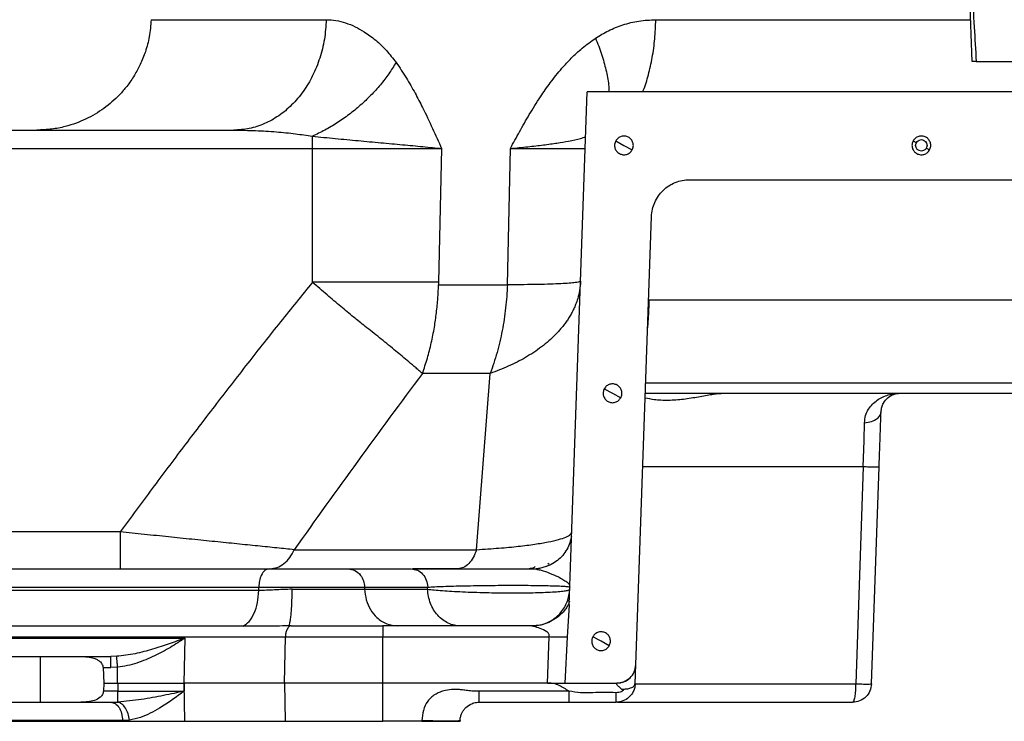
# Model space of a CAD drawing. Units: inches. Extents: x 5184 to 18378, y -422 to 5891.
# Drawn here: x 6102 to 6360, y 2702 to 2886 of the extents above; entities that cross this region are included whole.
import ezdxf

# ---------------------------------------------------------------- set-up
doc = ezdxf.new("R2010")
doc.units = ezdxf.units.IN
doc.header["$MEASUREMENT"] = 0

msp = doc.modelspace()

# ---------------------------------------------------------------- linework, layer by layer
at = {"color": 0, "linetype": 'Continuous', "lineweight": 25}
for p, q in [((6351.528, 2875.469), (6349.863, 2923.167)), ((6352.572, 2875.469), (6364.189, 2875.469)), ((6245.842, 2732.982), (6250.538, 2867.469)), ((6503.84, 2867.469), (6250.538, 2867.469)), ((6075.448, 2857.469), (6157.843, 2857.469)), ((6258.031, 2854.648), (6260.189, 2853.469)), ((6336.031, 2854.648), (6336.872, 2854.188)), ((6037.596, 2852.644), (6178.46, 2852.644)), ((6178.46, 2817.596), (6178.46, 2852.644)), ((6212.37, 2852.644), (6211.537, 2817.596)), ((6229.635, 2816.928), (6230.391, 2852.644)), ((6260.189, 2853.469), (6262.346, 2852.29)), ((6339.505, 2852.75), (6340.346, 2852.29)), ((6277.403, 2844.469), (6476.975, 2844.469)), ((6263.305, 2717.295), (6267.409, 2834.818)), ((6211.537, 2817.596), (6211.54, 2816.928)), ((6221.539, 2747.469), (6225.128, 2793.673)), ((6255.031, 2789.648), (6257.189, 2788.469)), ((6257.189, 2788.469), (6259.346, 2787.29)), ((6322.929, 2769.167), (6320.968, 2712.295)), ((6325.13, 2712.295), (6327.116, 2769.167)), ((6128.015, 2752.12), (6064.683, 2752.12)), ((6240.545, 2743.555), (6240.2, 2743.816)), ((6187.824, 2742.469), (6204.379, 2742.469)), ((6204.379, 2742.469), (6205.2, 2742.285)), ((6216.669, 2742.469), (6204.729, 2742.469)), ((6237.222, 2742.341), (6237.429, 2742.304)), ((6164.394, 2736.747), (6164.411, 2737.641)), ((6192.152, 2737.644), (6192.167, 2737.12)), ((6192.152, 2737.644), (6208.707, 2737.644)), ((6208.688, 2737.12), (6208.707, 2737.644)), ((6192.167, 2737.12), (6208.688, 2737.12)), ((6208.688, 2737.12), (6208.701, 2737.101)), ((6208.701, 2737.101), (6208.701, 2737.118)), ((6245.842, 2732.982), (6245.292, 2724.528)), ((6172.919, 2727.469), (6172.161, 2727.469)), ((6235.992, 2727.469), (6196.911, 2727.469)), ((6171.157, 2712.469), (6171.375, 2724.574)), ((6196.911, 2712.469), (6196.911, 2724.574)), ((6196.911, 2724.574), (6240.551, 2724.574)), ((6240.128, 2712.469), (6240.551, 2724.574)), ((6245.292, 2724.528), (6244.709, 2712.469)), ((6254.189, 2723.469), (6252.031, 2724.648)), ((6144.817, 2712.469), (6145.057, 2724.295)), ((6256.346, 2722.29), (6254.189, 2723.469)), ((6050.33, 2719.469), (6107.189, 2719.469)), ((6107.189, 2707.469), (6107.189, 2719.469)), ((6117.584, 2719.469), (6125.616, 2719.469)), ((6127.133, 2719.517), (6125.616, 2719.469)), ((6123.554, 2716.574), (6123.772, 2712.469)), ((6123.554, 2716.574), (6125.616, 2716.574)), ((6127.389, 2716.65), (6125.616, 2716.574)), ((6127.389, 2712.469), (6127.389, 2716.65)), ((6262.4, 2714.596), (6262.165, 2714.333)), ((6123.772, 2712.469), (6123.661, 2710.364)), ((6123.772, 2712.469), (6127.389, 2712.469)), ((6127.395, 2712.469), (6127.418, 2710.364)), ((6144.812, 2712.469), (6144.837, 2710.364)), ((6145.02, 2702.469), (6144.817, 2712.469)), ((6171.157, 2712.469), (6171.337, 2702.469)), ((6196.911, 2702.469), (6196.911, 2712.469)), ((6240.128, 2712.469), (6196.911, 2712.469)), ((6244.709, 2712.469), (6258.308, 2712.469)), ((6127.418, 2710.364), (6123.661, 2710.364)), ((6245.803, 2710.364), (6222.192, 2710.364)), ((6050.26, 2707.469), (6107.189, 2707.469)), ((6117.771, 2707.469), (6125.592, 2707.469)), ((6125.592, 2707.469), (6127.418, 2707.519)), ((6222.192, 2707.469), (6245.803, 2707.469)), ((6245.803, 2707.469), (6258.133, 2707.469)), ((6130.503, 2702.776), (6128.698, 2702.644)), ((6207.195, 2702.469), (6196.911, 2702.469)), ((6207.195, 2702.469), (6207.201, 2702.644)), ((6217.195, 2702.644), (6217.189, 2702.469))]:
    msp.add_line(p, q, dxfattribs=at)
msp.add_circle((6338.189, 2853.469), 1.5, dxfattribs=at)
for points, knots in [([(6350.985, 2904.469), (6351.154, 2901.14), (6351.323, 2897.807), (6351.677, 2891.145), (6352.021, 2884.806), (6352.395, 2878.474), (6352.572, 2875.469)], [0, 0, 0, 0, 0.3443113, 0.3447681, 0.6890795, 1, 1, 1, 1]), ([(6136.157, 2886.422), (6136.04, 2884.928), (6135.818, 2882.083), (6134.77, 2878.146), (6133.43, 2874.775), (6131.784, 2871.722), (6129.95, 2869.078), (6127.944, 2866.763), (6125.936, 2864.841), (6123.799, 2863.14), (6121.482, 2861.617), (6119.064, 2860.333), (6116.431, 2859.227), (6113.489, 2858.316), (6110.014, 2857.615), (6107.505, 2857.52), (6106.175, 2857.469)], [0, 0, 0, 0, 0.0974649, 0.1855189, 0.2641576, 0.3333767, 0.4109897, 0.4732818, 0.5326112, 0.5918346, 0.650952, 0.7129849, 0.7699114, 0.8367255, 0.9134231, 1, 1, 1, 1]), ([(6136.158, 2886.422), (6136.249, 2886.422), (6136.43, 2886.422), (6137.905, 2886.422), (6140.255, 2886.422), (6143.558, 2886.422), (6147.776, 2886.422), (6152.9, 2886.422), (6158.905, 2886.422), (6165.784, 2886.422), (6173.442, 2886.422), (6179.22, 2886.422), (6182.108, 2886.422)], [0, 0, 0, 0, 0.0997511, 0.1997791, 0.299807, 0.3998348, 0.4998624, 0.5998898, 0.6999173, 0.7999449, 0.8999725, 1, 1, 1, 1]), ([(6182.108, 2886.422), (6181.991, 2884.706), (6181.755, 2881.274), (6180.504, 2876.316), (6178.635, 2871.686), (6176.138, 2867.522), (6173.124, 2863.969), (6169.685, 2861.113), (6165.93, 2859.041), (6161.945, 2857.717), (6159.21, 2857.552), (6157.843, 2857.469)], [0, 0, 0, 0, 0.111998, 0.223996, 0.3359939, 0.4479914, 0.5599892, 0.6699915, 0.7799943, 0.8899972, 1, 1, 1, 1]), ([(6182.108, 2886.422), (6182.957, 2886.38), (6184.638, 2886.296), (6187.17, 2885.644), (6189.644, 2884.653), (6192.295, 2883.182), (6195.065, 2881.134), (6197.896, 2878.458), (6199.582, 2876.283), (6200.413, 2875.21)], [0, 0, 0, 0, 0.1343432, 0.2662251, 0.3952886, 0.5214711, 0.6853895, 0.844746, 1, 1, 1, 1]), ([(6252.731, 2881.583), (6253.852, 2882.266), (6256.15, 2883.666), (6259.97, 2885.165), (6264.125, 2886.218), (6267.045, 2886.353), (6268.533, 2886.422)], [0, 0, 0, 0, 0.2326637, 0.4772687, 0.7337455, 1, 1, 1, 1]), ([(6265.069, 2867.469), (6265.136, 2867.611), (6265.751, 2868.923), (6266.644, 2871.964), (6267.672, 2876.48), (6268.34, 2881.368), (6268.469, 2884.737), (6268.533, 2886.422)], [0, 0, 0, 0, 0.0294209, 0.2720648, 0.5147097, 0.7573549, 1, 1, 1, 1]), ([(6268.533, 2886.422), (6272.761, 2886.422), (6281.217, 2886.422), (6294.329, 2886.422), (6307.697, 2886.422), (6321.308, 2886.422), (6335.116, 2886.422), (6345.084, 2886.422), (6350.455, 2886.422), (6351.146, 2886.422)], [0, 0, 0, 0, 0.1626616, 0.3253233, 0.4879853, 0.6506472, 0.8133089, 0.9759703, 1, 1, 1, 1]), ([(6230.39, 2852.644), (6231.184, 2854.115), (6232.799, 2857.111), (6235.401, 2861.667), (6238.077, 2865.967), (6240.919, 2870.035), (6243.61, 2873.408), (6246.416, 2876.427), (6249.311, 2879.143), (6251.545, 2880.737), (6252.731, 2881.583)], [0, 0, 0, 0, 0.1332472, 0.2713672, 0.4188887, 0.5392406, 0.6718785, 0.7697353, 0.8778526, 1, 1, 1, 1]), ([(6252.731, 2881.583), (6253.289, 2880.166), (6254.405, 2877.332), (6255.517, 2873.239), (6256.168, 2869.9), (6256.237, 2868.107), (6256.262, 2867.469)], [0, 0, 0, 0, 0.2814893, 0.5629786, 0.8444676, 1, 1, 1, 1]), ([(6200.414, 2875.21), (6199.806, 2874.222), (6198.592, 2872.246), (6196.348, 2869.351), (6193.839, 2866.567), (6191.073, 2863.941), (6188.104, 2861.514), (6184.978, 2859.333), (6181.746, 2857.402), (6179.555, 2856.379), (6178.46, 2855.867)], [0, 0, 0, 0, 0.125, 0.25, 0.375, 0.5, 0.6249999, 0.7499999, 0.875, 1, 1, 1, 1]), ([(6200.414, 2875.21), (6201.335, 2873.864), (6203.079, 2871.313), (6205.357, 2867.289), (6207.636, 2862.894), (6209.939, 2858.034), (6211.573, 2854.41), (6212.369, 2852.644)], [0, 0, 0, 0, 0.2021587, 0.3829079, 0.5488909, 0.7800789, 1, 1, 1, 1]), ([(6352.572, 2875.469), (6352.411, 2875.469), (6351.93, 2875.469), (6351.598, 2875.469), (6351.529, 2875.469), (6351.529, 2875.469), (6351.528, 2875.469)], [0, 0, 0, 0, 0.2580518, 0.7693705, 0.9826075, 1, 1, 1, 1]), ([(6157.843, 2857.469), (6159.747, 2857.446), (6163.474, 2857.4), (6168.882, 2857.055), (6173.859, 2856.587), (6176.992, 2856.097), (6178.46, 2855.867)], [0, 0, 0, 0, 0.2767135, 0.5416655, 0.7852422, 1, 1, 1, 1]), ([(6178.46, 2855.867), (6180.471, 2855.669), (6184.53, 2855.269), (6190.549, 2854.71), (6196.468, 2854.17), (6202.157, 2853.65), (6207.551, 2853.143), (6210.762, 2852.81), (6212.369, 2852.644)], [0, 0, 0, 0, 0.1615555, 0.3260821, 0.4928117, 0.6610771, 0.8303381, 1, 1, 1, 1]), ([(6178.46, 2852.644), (6178.46, 2853.241), (6178.46, 2854.435), (6178.46, 2855.39), (6178.46, 2855.867)], [0, 0, 0, 0, 0.5000183, 1, 1, 1, 1]), ([(6230.39, 2852.644), (6231.945, 2852.8), (6235.052, 2853.113), (6239.126, 2853.589), (6242.709, 2854.075), (6246.026, 2854.632), (6248.578, 2855.176), (6249.707, 2855.583), (6250.128, 2855.735)], [0, 0, 0, 0, 0.1655164, 0.3307036, 0.4950347, 0.6580523, 0.8723, 1, 1, 1, 1]), ([(6258.031, 2854.648), (6257.909, 2854.348), (6257.666, 2853.747), (6257.773, 2852.757), (6258.223, 2851.887), (6258.979, 2851.255), (6259.92, 2850.96), (6260.895, 2851.051), (6261.786, 2851.496), (6262.16, 2852.026), (6262.346, 2852.29)], [0, 0, 0, 0, 0.1250096, 0.2500207, 0.3750163, 0.5, 0.6249837, 0.7499793, 0.8749904, 1, 1, 1, 1]), ([(6262.346, 2852.29), (6262.468, 2852.59), (6262.712, 2853.191), (6262.605, 2854.181), (6262.154, 2855.051), (6261.398, 2855.683), (6260.458, 2855.978), (6259.483, 2855.887), (6258.591, 2855.442), (6258.218, 2854.912), (6258.031, 2854.648)], [0, 0, 0, 0, 0.1250096, 0.2500207, 0.3750163, 0.5, 0.6249837, 0.7499793, 0.8749904, 1, 1, 1, 1]), ([(6336.031, 2854.648), (6335.909, 2854.348), (6335.666, 2853.747), (6335.773, 2852.757), (6336.223, 2851.887), (6336.979, 2851.255), (6337.92, 2850.96), (6338.895, 2851.051), (6339.786, 2851.496), (6340.16, 2852.026), (6340.346, 2852.29)], [0, 0, 0, 0, 0.1250096, 0.2500207, 0.3750163, 0.5, 0.6249837, 0.7499793, 0.8749904, 1, 1, 1, 1]), ([(6340.346, 2852.29), (6340.468, 2852.59), (6340.712, 2853.191), (6340.605, 2854.181), (6340.154, 2855.051), (6339.398, 2855.683), (6338.458, 2855.978), (6337.483, 2855.887), (6336.591, 2855.442), (6336.218, 2854.912), (6336.031, 2854.648)], [0, 0, 0, 0, 0.1250096, 0.2500207, 0.3750163, 0.5, 0.6249837, 0.7499793, 0.8749904, 1, 1, 1, 1]), ([(6178.46, 2852.644), (6180.014, 2852.644), (6183.122, 2852.644), (6187.744, 2852.644), (6192.284, 2852.644), (6196.702, 2852.644), (6200.962, 2852.644), (6205.02, 2852.644), (6208.867, 2852.644), (6211.202, 2852.644), (6212.369, 2852.644)], [0, 0, 0, 0, 0.1250114, 0.2500224, 0.3750176, 0.5, 0.6249824, 0.7499776, 0.8749886, 1, 1, 1, 1]), ([(6230.39, 2852.644), (6231.871, 2852.644), (6234.832, 2852.644), (6238.709, 2852.644), (6242.106, 2852.644), (6244.941, 2852.644), (6247.192, 2852.644), (6248.808, 2852.644), (6249.83, 2852.644), (6249.957, 2852.644), (6250.02, 2852.644)], [0, 0, 0, 0, 0.1250004, 0.2500004, 0.3750001, 0.5, 0.6249999, 0.7499996, 0.8749996, 1, 1, 1, 1]), ([(6267.409, 2834.818), (6267.467, 2835.456), (6267.582, 2836.733), (6268.215, 2838.561), (6269.16, 2840.24), (6270.414, 2841.706), (6271.923, 2842.909), (6273.633, 2843.794), (6275.483, 2844.363), (6276.763, 2844.434), (6277.403, 2844.469)], [0, 0, 0, 0, 0.1250086, 0.2500085, 0.3750027, 0.5, 0.6249973, 0.7499915, 0.8749914, 1, 1, 1, 1]), ([(6178.46, 2817.596), (6175.659, 2814.132), (6169.96, 2807.084), (6161.4, 2796.226), (6152.938, 2785.312), (6144.585, 2774.353), (6136.334, 2763.38), (6130.815, 2755.91), (6128.015, 2752.12)], [0, 0, 0, 0, 0.1616855, 0.3289308, 0.5017499, 0.6629224, 0.8290031, 1, 1, 1, 1]), ([(6192.316, 2806.011), (6191.303, 2806.822), (6189.205, 2808.501), (6185.858, 2811.269), (6182.243, 2814.319), (6179.745, 2816.483), (6178.46, 2817.596)], [0, 0, 0, 0, 0.224744, 0.4654959, 0.7251361, 1, 1, 1, 1]), ([(6211.537, 2817.596), (6210.398, 2817.596), (6208.12, 2817.596), (6204.368, 2817.596), (6200.409, 2817.596), (6196.254, 2817.596), (6191.944, 2817.596), (6187.516, 2817.596), (6183.008, 2817.596), (6179.976, 2817.596), (6178.46, 2817.596)], [0, 0, 0, 0, 0.1250114, 0.2500224, 0.3750176, 0.5, 0.6249824, 0.7499776, 0.8749886, 1, 1, 1, 1]), ([(6248.807, 2817.91), (6248.743, 2817.064), (6248.627, 2815.525), (6248.12, 2813.47), (6247.572, 2811.886), (6247.023, 2810.614), (6246.469, 2809.515), (6245.856, 2808.453), (6245.198, 2807.441), (6244.503, 2806.48), (6243.778, 2805.567), (6243.028, 2804.703), (6241.964, 2803.57), (6240.513, 2802.198), (6238.592, 2800.632), (6236.549, 2799.183), (6233.721, 2797.433), (6230.011, 2795.505), (6226.727, 2794.273), (6225.129, 2793.673)], [0, 0, 0, 0, 0.0855284, 0.1556951, 0.2104877, 0.2498965, 0.2893511, 0.3275604, 0.364524, 0.4002415, 0.4347125, 0.4679366, 0.4999136, 0.5679108, 0.6343466, 0.6992197, 0.7625289, 0.8843947, 1, 1, 1, 1]), ([(6248.808, 2817.905), (6248.776, 2817.855), (6248.712, 2817.754), (6248.23, 2817.615), (6247.358, 2817.467), (6245.908, 2817.319), (6243.724, 2817.18), (6240.997, 2817.07), (6237.737, 2816.99), (6233.981, 2816.938), (6231.087, 2816.931), (6229.635, 2816.928)], [0, 0, 0, 0, 0.0868025, 0.1731333, 0.2595305, 0.3825943, 0.5057942, 0.6275265, 0.7494077, 0.8743185, 1, 1, 1, 1]), ([(6207.324, 2793.673), (6207.777, 2794.996), (6208.663, 2797.588), (6209.694, 2801.655), (6210.476, 2805.637), (6211.029, 2809.581), (6211.391, 2813.308), (6211.493, 2815.772), (6211.54, 2816.928)], [0, 0, 0, 0, 0.1849015, 0.3620891, 0.5379994, 0.697067, 0.8579572, 1, 1, 1, 1]), ([(6211.541, 2816.928), (6214.464, 2816.928), (6220.31, 2816.928), (6226.526, 2816.928), (6229.635, 2816.928)], [0, 0, 0, 0, 0.4999999, 1, 1, 1, 1]), ([(6229.635, 2816.928), (6229.508, 2814.901), (6229.255, 2810.847), (6228.306, 2804.883), (6226.98, 2799.086), (6225.745, 2795.477), (6225.128, 2793.673)], [0, 0, 0, 0, 0.249295, 0.4985728, 0.7493844, 1, 1, 1, 1]), ([(6266.376, 2805.255), (6266.464, 2806.146), (6266.714, 2808.675), (6266.779, 2811.256), (6266.821, 2812.928)], [0, 0, 0, 0, 0.3523551, 1, 1, 1, 1]), ([(6487.733, 2812.928), (6487.709, 2812.928), (6482.619, 2812.928), (6471.847, 2812.928), (6455.481, 2812.928), (6438.568, 2812.928), (6421.313, 2812.928), (6403.792, 2812.928), (6386.114, 2812.928), (6368.384, 2812.928), (6350.705, 2812.928), (6333.184, 2812.928), (6315.92, 2812.928), (6299.031, 2812.928), (6282.559, 2812.928), (6272.067, 2812.928), (6266.821, 2812.928)], [0, 0, 0, 0, 0.0003622, 0.0772574, 0.1541524, 0.2310476, 0.3079428, 0.3848378, 0.4617328, 0.5386279, 0.6155232, 0.6924186, 0.7693139, 0.8462093, 0.9231046, 1, 1, 1, 1]), ([(6207.324, 2793.673), (6207.193, 2793.781), (6206.924, 2794.006), (6206.534, 2794.348), (6205.942, 2794.85), (6204.904, 2795.735), (6203.397, 2797.009), (6201.654, 2798.472), (6199.873, 2799.955), (6198.035, 2801.466), (6196.108, 2803.025), (6194.221, 2804.52), (6192.944, 2805.519), (6192.316, 2806.011)], [0, 0, 0, 0, 0.0325774, 0.0673812, 0.097237, 0.1757897, 0.3116258, 0.4323925, 0.5411472, 0.6676671, 0.7830892, 0.8932655, 1, 1, 1, 1]), ([(6207.324, 2793.673), (6201.639, 2786.026), (6190.275, 2770.741), (6179.221, 2755.224), (6173.697, 2747.469)], [0, 0, 0, 0, 0.5002681, 1, 1, 1, 1]), ([(6225.128, 2793.673), (6222.073, 2793.673), (6215.964, 2793.673), (6210.204, 2793.673), (6207.324, 2793.673)], [0, 0, 0, 0, 0.5000001, 1, 1, 1, 1]), ([(6255.031, 2789.648), (6254.909, 2789.348), (6254.666, 2788.747), (6254.773, 2787.757), (6255.223, 2786.887), (6255.979, 2786.255), (6256.92, 2785.96), (6257.895, 2786.051), (6258.786, 2786.496), (6259.16, 2787.026), (6259.346, 2787.29)], [0, 0, 0, 0, 0.1250096, 0.2500207, 0.3750163, 0.5, 0.6249837, 0.7499793, 0.8749904, 1, 1, 1, 1]), ([(6259.346, 2787.29), (6259.468, 2787.59), (6259.712, 2788.191), (6259.605, 2789.181), (6259.154, 2790.051), (6258.398, 2790.683), (6257.458, 2790.978), (6256.483, 2790.887), (6255.591, 2790.442), (6255.218, 2789.912), (6255.031, 2789.648)], [0, 0, 0, 0, 0.1250096, 0.2500207, 0.3750163, 0.5, 0.6249837, 0.7499793, 0.8749904, 1, 1, 1, 1]), ([(6488.495, 2791.113), (6488.029, 2791.113), (6482.769, 2791.113), (6472.189, 2791.113), (6456.805, 2791.113), (6440.969, 2791.113), (6424.834, 2791.113), (6408.459, 2791.113), (6391.931, 2791.113), (6375.33, 2791.113), (6358.738, 2791.113), (6342.237, 2791.113), (6325.909, 2791.113), (6309.831, 2791.113), (6294.1, 2791.113), (6279.375, 2791.113), (6270.173, 2791.113), (6265.883, 2791.113)], [0, 0, 0, 0, 0.0069533, 0.0785314, 0.1501095, 0.2216876, 0.2932656, 0.3648436, 0.4364216, 0.5079997, 0.5795777, 0.6511557, 0.7227337, 0.7943117, 0.8658898, 0.9374679, 1, 1, 1, 1]), ([(6265.749, 2787.3), (6266.508, 2787.137), (6268.231, 2786.768), (6271.769, 2786.604), (6275.786, 2786.911), (6279.757, 2787.564), (6282.755, 2788.125), (6284.802, 2788.421), (6285.615, 2788.453), (6286.019, 2788.469)], [0, 0, 0, 0, 0.1383761, 0.3145828, 0.4904134, 0.6634691, 0.8329801, 0.9168227, 1, 1, 1, 1]), ([(6265.79, 2788.469), (6269.505, 2788.469), (6278.225, 2788.469), (6292.551, 2788.469), (6308.572, 2788.469), (6324.952, 2788.469), (6341.584, 2788.469), (6358.393, 2788.469), (6375.295, 2788.469), (6392.207, 2788.469), (6409.044, 2788.469), (6425.723, 2788.469), (6442.166, 2788.469), (6458.275, 2788.469), (6473.835, 2788.469), (6483.732, 2788.469), (6488.587, 2788.469)], [0, 0, 0, 0, 0.054149, 0.1271131, 0.2000792, 0.2730427, 0.3460089, 0.4189722, 0.491938, 0.5649017, 0.6378675, 0.7108312, 0.7837969, 0.8567608, 0.9297272, 1, 1, 1, 1]), ([(6323.269, 2780.748), (6323.336, 2781.403), (6323.471, 2782.7), (6324.277, 2784.325), (6325.337, 2785.662), (6327.027, 2787.059), (6329.476, 2788.221), (6331.572, 2788.387), (6332.619, 2788.469)], [0, 0, 0, 0, 0.1290805, 0.2556843, 0.3809151, 0.5054307, 0.7530258, 1, 1, 1, 1]), ([(6327.622, 2783.644), (6327.668, 2784.056), (6327.762, 2784.891), (6328.356, 2786.229), (6329.424, 2787.454), (6330.974, 2788.313), (6332.07, 2788.417), (6332.619, 2788.469)], [0, 0, 0, 0, 0.1205232, 0.2439144, 0.4945137, 0.7471545, 1, 1, 1, 1]), ([(6329.611, 2787.429), (6329.715, 2787.527), (6330.18, 2787.96), (6331.065, 2788.351), (6331.838, 2788.438), (6332.12, 2788.469)], [0, 0, 0, 0, 0.1550453, 0.6915898, 1, 1, 1, 1]), ([(6323.269, 2780.748), (6323.916, 2780.834), (6325.211, 2781.005), (6326.606, 2781.773), (6327.446, 2782.686), (6327.563, 2783.324), (6327.622, 2783.644)], [0, 0, 0, 0, 0.279689, 0.5593774, 0.7796885, 1, 1, 1, 1]), ([(6327.116, 2769.167), (6327.162, 2770.47), (6327.253, 2773.075), (6327.385, 2776.855), (6327.51, 2780.451), (6327.585, 2782.579), (6327.622, 2783.644)], [0, 0, 0, 0, 0.2500157, 0.5000383, 0.7500422, 1, 1, 1, 1]), ([(6322.929, 2769.167), (6322.971, 2770.209), (6323.054, 2772.293), (6323.152, 2775.318), (6323.228, 2778.195), (6323.255, 2779.897), (6323.269, 2780.748)], [0, 0, 0, 0, 0.2499456, 0.4998862, 0.7498854, 1, 1, 1, 1]), ([(6322.929, 2769.167), (6315.914, 2769.167), (6301.882, 2769.167), (6282.571, 2769.167), (6270.474, 2769.167), (6265.116, 2769.167)], [0, 0, 0, 0, 0.3577869, 0.7155722, 1, 1, 1, 1]), ([(6327.116, 2769.167), (6327.04, 2769.15), (6326.888, 2769.117), (6325.802, 2769.109), (6324.435, 2769.126), (6323.431, 2769.153), (6322.929, 2769.167)], [0, 0, 0, 0, 0.2796947, 0.5593889, 0.7796943, 1, 1, 1, 1]), ([(6173.696, 2747.469), (6172.221, 2747.617), (6169.279, 2747.911), (6164.18, 2748.426), (6158.726, 2748.98), (6152.944, 2749.569), (6146.923, 2750.183), (6140.722, 2750.818), (6134.401, 2751.465), (6130.145, 2751.902), (6128.015, 2752.12)], [0, 0, 0, 0, 0.1267237, 0.2525719, 0.3777716, 0.502516, 0.626961, 0.7512516, 0.8755397, 1, 1, 1, 1]), ([(6128.015, 2752.12), (6128.015, 2751.482), (6128.015, 2750.205), (6128.015, 2748.377), (6128.015, 2746.698), (6128.015, 2745.232), (6128.015, 2744.029), (6128.015, 2743.145), (6128.015, 2742.576), (6128.015, 2742.505), (6128.015, 2742.469)], [0, 0, 0, 0, 0.1250002, 0.2500004, 0.3750003, 0.5, 0.6249997, 0.7499996, 0.8749998, 1, 1, 1, 1]), ([(6221.539, 2747.469), (6223.535, 2747.599), (6227.504, 2747.857), (6232.571, 2748.347), (6236.891, 2748.891), (6240.401, 2749.484), (6243.126, 2750.112), (6245.055, 2750.766), (6246.266, 2751.438), (6246.429, 2751.893), (6246.51, 2752.12)], [0, 0, 0, 0, 0.1288197, 0.2560904, 0.3820029, 0.5068243, 0.6307816, 0.754112, 0.877098, 1, 1, 1, 1]), ([(6246.453, 2750.954), (6246.449, 2750.964), (6246.438, 2750.991), (6246.324, 2750.5), (6246.253, 2750.193)], [0, 0, 0, 0, 0.3745053, 1, 1, 1, 1]), ([(6246.251, 2750.194), (6246.075, 2749.587), (6245.72, 2748.364), (6244.753, 2746.7), (6243.508, 2745.228), (6241.992, 2744.044), (6240.626, 2743.275), (6239.748, 2743.038), (6239.487, 2742.968)], [0, 0, 0, 0, 0.1822923, 0.3672214, 0.5521502, 0.737079, 0.9220081, 1, 1, 1, 1]), ([(6167.33, 2742.469), (6167.972, 2742.535), (6169.256, 2742.667), (6171.043, 2743.722), (6172.607, 2745.299), (6173.333, 2746.746), (6173.696, 2747.469)], [0, 0, 0, 0, 0.25, 0.5, 0.75, 1, 1, 1, 1]), ([(6173.696, 2747.469), (6177.782, 2747.469), (6185.952, 2747.469), (6198.279, 2747.469), (6210.134, 2747.469), (6217.737, 2747.469), (6221.539, 2747.469)], [0, 0, 0, 0, 0.2799921, 0.5599838, 0.7799918, 1, 1, 1, 1]), ([(6221.539, 2747.469), (6221.261, 2746.746), (6220.706, 2745.299), (6219.509, 2743.722), (6218.142, 2742.667), (6217.16, 2742.535), (6216.669, 2742.469)], [0, 0, 0, 0, 0.25, 0.5, 0.75, 1, 1, 1, 1]), ([(6236.873, 2743.02), (6236.693, 2742.863), (6236.337, 2742.552), (6235.641, 2742.496), (6235.296, 2742.469)], [0, 0, 0, 0, 0.5029039, 1, 1, 1, 1]), ([(6239.505, 2742.926), (6239.112, 2742.813), (6238.351, 2742.594), (6237.575, 2742.472), (6237.199, 2742.413)], [0, 0, 0, 0, 0.5152855, 1, 1, 1, 1]), ([(6054.957, 2742.469), (6058.676, 2742.469), (6066.115, 2742.469), (6078.346, 2742.469), (6091.319, 2742.469), (6105.081, 2742.469), (6119.568, 2742.469), (6134.763, 2742.469), (6150.57, 2742.469), (6161.616, 2742.469), (6167.14, 2742.469)], [0, 0, 0, 0, 0.1249999, 0.2500022, 0.375, 0.5, 0.6249967, 0.7499978, 0.8749986, 1, 1, 1, 1]), ([(6167.14, 2742.469), (6166.748, 2742.379), (6165.965, 2742.199), (6165.078, 2740.915), (6164.534, 2739.328), (6164.452, 2738.205), (6164.411, 2737.644)], [0, 0, 0, 0, 0.2796408, 0.5592711, 0.7796266, 1, 1, 1, 1]), ([(6167.14, 2742.469), (6168.003, 2742.469), (6169.728, 2742.469), (6172.626, 2742.469), (6175.605, 2742.469), (6178.569, 2742.469), (6181.394, 2742.469), (6183.952, 2742.469), (6186.185, 2742.469), (6187.278, 2742.469), (6187.824, 2742.469)], [0, 0, 0, 0, 0.1250002, 0.2500006, 0.3750004, 0.5, 0.6249996, 0.7499994, 0.8749998, 1, 1, 1, 1]), ([(6187.824, 2742.469), (6188.445, 2742.379), (6189.688, 2742.199), (6191.094, 2740.915), (6191.956, 2739.328), (6192.086, 2738.205), (6192.152, 2737.644)], [0, 0, 0, 0, 0.2796408, 0.5592711, 0.7796266, 1, 1, 1, 1]), ([(6205.2, 2742.285), (6205.472, 2742.241), (6206.294, 2742.11), (6207.45, 2741.131), (6208.463, 2739.56), (6208.625, 2738.282), (6208.707, 2737.644)], [0, 0, 0, 0, 0.1414141, 0.4276091, 0.7138041, 1, 1, 1, 1]), ([(6237.423, 2742.388), (6236.364, 2742.388), (6234.115, 2742.389), (6230.391, 2742.389), (6226.479, 2742.388), (6222.614, 2742.387), (6218.903, 2742.386), (6215.431, 2742.385), (6212.267, 2742.383), (6209.48, 2742.381), (6207.071, 2742.379), (6205.824, 2742.378), (6205.205, 2742.377)], [0, 0, 0, 0, 0.0956203, 0.2028579, 0.3084254, 0.4123199, 0.5145292, 0.6150383, 0.71384, 0.810934, 0.9063197, 1, 1, 1, 1]), ([(6216.669, 2742.469), (6218.273, 2742.469), (6221.476, 2742.469), (6224.087, 2742.469), (6225.39, 2742.469)], [0, 0, 0, 0, 0.5009108, 1, 1, 1, 1]), ([(6235.296, 2742.469), (6235.652, 2742.469), (6236.365, 2742.469), (6236.466, 2742.469), (6236.516, 2742.469)], [0, 0, 0, 0, 0.4997259, 1, 1, 1, 1]), ([(6237.429, 2742.304), (6237.775, 2742.252), (6238.833, 2742.092), (6240.776, 2741.295), (6242.731, 2740.469), (6244.232, 2739.683), (6245.247, 2738.994), (6245.9, 2738.315), (6245.97, 2737.867), (6246.004, 2737.644)], [0, 0, 0, 0, 0.0838615, 0.2570769, 0.4390901, 0.5782791, 0.7184801, 0.8591293, 1, 1, 1, 1]), ([(6050.771, 2737.644), (6055.002, 2737.644), (6063.465, 2737.644), (6077.516, 2737.644), (6092.501, 2737.644), (6107.331, 2737.644), (6121.707, 2737.644), (6135.428, 2737.644), (6149.623, 2737.644), (6159.482, 2737.644), (6164.411, 2737.644)], [0, 0, 0, 0, 0.139998, 0.2799956, 0.4199912, 0.5599858, 0.669988, 0.7799913, 0.8899958, 1, 1, 1, 1]), ([(6164.411, 2737.644), (6165.568, 2737.644), (6167.882, 2737.644), (6171.769, 2737.644), (6175.763, 2737.644), (6179.74, 2737.644), (6183.528, 2737.644), (6186.958, 2737.644), (6189.953, 2737.644), (6191.419, 2737.644), (6192.152, 2737.644)], [0, 0, 0, 0, 0.1250002, 0.2500006, 0.3750004, 0.5, 0.6249996, 0.7499994, 0.8749998, 1, 1, 1, 1]), ([(6208.707, 2737.644), (6209.298, 2737.678), (6210.48, 2737.747), (6212.787, 2737.842), (6215.415, 2737.928), (6218.338, 2738.001), (6221.467, 2738.061), (6224.723, 2738.105), (6228.016, 2738.132), (6231.256, 2738.141), (6234.355, 2738.132), (6237.228, 2738.105), (6239.796, 2738.061), (6241.99, 2738.001), (6243.758, 2737.928), (6245.041, 2737.842), (6245.856, 2737.747), (6245.955, 2737.678), (6246.004, 2737.644)], [0, 0, 0, 0, 0.0625944, 0.1251651, 0.1877072, 0.2502183, 0.3127002, 0.375154, 0.4375834, 0.5000009, 0.5624232, 0.6248531, 0.6872988, 0.7497749, 0.8122879, 0.8748341, 0.9374063, 1, 1, 1, 1]), ([(6164.394, 2736.747), (6158.538, 2736.747), (6146.825, 2736.747), (6130.105, 2736.747), (6114.072, 2736.747), (6098.823, 2736.747), (6084.413, 2736.747), (6070.801, 2736.747), (6062.498, 2736.747), (6058.347, 2736.747)], [0, 0, 0, 0, 0.1428581, 0.2857158, 0.4285722, 0.5714278, 0.7142842, 0.8571419, 1, 1, 1, 1]), ([(6160.235, 2727.383), (6160.795, 2727.739), (6161.915, 2728.45), (6163.239, 2730.688), (6164.166, 2733.517), (6164.318, 2735.671), (6164.394, 2736.747)], [0, 0, 0, 0, 0.2500027, 0.5, 0.7499973, 1, 1, 1, 1]), ([(6173.164, 2737.12), (6171.588, 2737.046), (6168.481, 2736.901), (6165.743, 2736.798), (6164.394, 2736.747)], [0, 0, 0, 0, 0.5072313, 1, 1, 1, 1]), ([(6172.161, 2727.469), (6172.225, 2727.505), (6172.353, 2727.576), (6172.539, 2728.144), (6172.711, 2729.029), (6172.862, 2730.232), (6172.988, 2731.698), (6173.083, 2733.377), (6173.147, 2735.205), (6173.158, 2736.482), (6173.164, 2737.12)], [0, 0, 0, 0, 0.1250002, 0.2500004, 0.3750003, 0.5, 0.6249997, 0.7499996, 0.8749998, 1, 1, 1, 1]), ([(6173.164, 2737.12), (6174.104, 2737.12), (6175.983, 2737.12), (6178.795, 2737.12), (6181.529, 2737.12), (6184.132, 2737.12), (6186.552, 2737.12), (6188.731, 2737.12), (6190.656, 2737.12), (6191.663, 2737.12), (6192.167, 2737.12)], [0, 0, 0, 0, 0.1249937, 0.2499911, 0.37499, 0.4999861, 0.6249793, 0.7499767, 0.8749867, 1, 1, 1, 1]), ([(6192.167, 2737.12), (6192.265, 2736.168), (6192.46, 2734.264), (6193.626, 2731.673), (6195.428, 2729.447), (6197.897, 2727.801), (6199.847, 2727.58), (6200.822, 2727.469)], [0, 0, 0, 0, 0.1867864, 0.3735549, 0.5603284, 0.7801553, 1, 1, 1, 1]), ([(6208.701, 2737.118), (6209.254, 2737.053), (6210.369, 2736.922), (6212.538, 2736.739), (6215.031, 2736.571), (6217.819, 2736.425), (6220.809, 2736.306), (6223.92, 2736.215), (6227.08, 2736.155), (6230.237, 2736.128), (6233.339, 2736.135), (6236.316, 2736.177), (6239.07, 2736.257), (6241.488, 2736.375), (6243.466, 2736.525), (6244.907, 2736.705), (6245.813, 2736.904), (6245.929, 2737.049), (6245.986, 2737.12)], [0, 0, 0, 0, 0.058778, 0.1184325, 0.1787719, 0.2394192, 0.3000003, 0.3603161, 0.4203936, 0.4808449, 0.5424759, 0.6056782, 0.6704225, 0.736369, 0.8029845, 0.8695807, 0.9354811, 1, 1, 1, 1]), ([(6217.35, 2727.469), (6216.796, 2727.505), (6215.69, 2727.575), (6214.092, 2728.143), (6212.612, 2729.026), (6211.307, 2730.225), (6210.222, 2731.688), (6209.404, 2733.364), (6208.854, 2735.189), (6208.752, 2736.464), (6208.701, 2737.101)], [0, 0, 0, 0, 0.1250002, 0.2500005, 0.3750004, 0.5000001, 0.6249998, 0.7499997, 0.8749999, 1, 1, 1, 1]), ([(6235.992, 2727.469), (6236.948, 2727.549), (6238.858, 2727.708), (6241.495, 2728.963), (6243.793, 2730.964), (6245.536, 2733.756), (6245.836, 2735.999), (6245.986, 2737.12)], [0, 0, 0, 0, 0.1867765, 0.3735528, 0.5603288, 0.7801641, 1, 1, 1, 1]), ([(6245.876, 2733.966), (6245.852, 2733.824), (6245.8, 2733.522), (6245.409, 2732.688), (6244.723, 2731.66), (6243.674, 2730.498), (6242.249, 2729.339), (6240.454, 2728.337), (6238.334, 2727.601), (6236.798, 2727.507), (6236.01, 2727.458)], [0, 0, 0, 0, 0.0840689, 0.1786592, 0.2857892, 0.4061031, 0.5391108, 0.6835082, 0.8376334, 1, 1, 1, 1]), ([(6160.235, 2727.383), (6154.264, 2727.383), (6142.322, 2727.383), (6125.275, 2727.383), (6108.929, 2727.383), (6093.383, 2727.383), (6078.69, 2727.383), (6064.812, 2727.383), (6056.347, 2727.383), (6052.115, 2727.383)], [0, 0, 0, 0, 0.1428588, 0.2857159, 0.4285714, 0.5714266, 0.7142831, 0.8571415, 1, 1, 1, 1]), ([(6172.161, 2727.469), (6170.13, 2727.452), (6166.036, 2727.417), (6162.179, 2727.395), (6160.235, 2727.383)], [0, 0, 0, 0, 0.4961549, 1, 1, 1, 1]), ([(6172.919, 2727.469), (6172.698, 2727.415), (6172.254, 2727.307), (6171.753, 2726.537), (6171.445, 2725.585), (6171.398, 2724.911), (6171.375, 2724.574)], [0, 0, 0, 0, 0.2796408, 0.5592711, 0.7796266, 1, 1, 1, 1]), ([(6172.919, 2727.469), (6174.762, 2727.469), (6178.447, 2727.469), (6184.43, 2727.469), (6190.609, 2727.469), (6194.81, 2727.469), (6196.911, 2727.469)], [0, 0, 0, 0, 0.2500062, 0.5, 0.7499938, 1, 1, 1, 1]), ([(6196.911, 2727.469), (6196.911, 2727.415), (6196.911, 2727.307), (6196.911, 2726.537), (6196.911, 2725.585), (6196.911, 2724.911), (6196.911, 2724.574)], [0, 0, 0, 0, 0.2796408, 0.5592711, 0.7796266, 1, 1, 1, 1]), ([(6240.551, 2724.574), (6240.566, 2724.699), (6240.588, 2724.887), (6240.569, 2725.138), (6240.486, 2725.392), (6240.269, 2725.682), (6239.531, 2726.286), (6238.228, 2726.834), (6236.881, 2727.23), (6236.151, 2727.41), (6235.995, 2727.463), (6235.993, 2727.467), (6235.992, 2727.469)], [0, 0, 0, 0, 0.0549422, 0.0826989, 0.1114032, 0.1742885, 0.2447529, 0.5488951, 0.8228418, 0.9235007, 0.9630915, 1, 1, 1, 1]), ([(6050.245, 2724.574), (6054.825, 2724.574), (6063.985, 2724.574), (6079.092, 2724.574), (6095.135, 2724.574), (6110.948, 2724.574), (6126.227, 2724.574), (6140.771, 2724.574), (6155.782, 2724.574), (6166.177, 2724.574), (6171.375, 2724.574)], [0, 0, 0, 0, 0.139998, 0.2799955, 0.4199911, 0.5599857, 0.6699879, 0.7799912, 0.8899957, 1, 1, 1, 1]), ([(6171.375, 2724.574), (6173.578, 2724.574), (6177.982, 2724.574), (6184.669, 2724.574), (6191.008, 2724.574), (6194.943, 2724.574), (6196.911, 2724.574)], [0, 0, 0, 0, 0.2799612, 0.5599072, 0.7799491, 1, 1, 1, 1]), ([(6245.292, 2724.528), (6245.082, 2724.518), (6244.664, 2724.499), (6243.515, 2724.501), (6242.113, 2724.524), (6241.072, 2724.557), (6240.551, 2724.574)], [0, 0, 0, 0, 0.2499979, 0.5, 0.7500021, 1, 1, 1, 1]), ([(6252.031, 2724.648), (6251.909, 2724.348), (6251.666, 2723.747), (6251.773, 2722.757), (6252.223, 2721.887), (6252.979, 2721.255), (6253.92, 2720.96), (6254.895, 2721.051), (6255.786, 2721.496), (6256.16, 2722.026), (6256.346, 2722.29)], [0, 0, 0, 0, 0.1250096, 0.2500207, 0.3750163, 0.5, 0.6249837, 0.7499793, 0.8749904, 1, 1, 1, 1]), ([(6256.346, 2722.29), (6256.468, 2722.59), (6256.712, 2723.191), (6256.605, 2724.181), (6256.154, 2725.051), (6255.398, 2725.683), (6254.458, 2725.978), (6253.483, 2725.887), (6252.591, 2725.442), (6252.218, 2724.912), (6252.031, 2724.648)], [0, 0, 0, 0, 0.1250096, 0.2500207, 0.3750163, 0.5, 0.6249837, 0.7499793, 0.8749904, 1, 1, 1, 1]), ([(6050.255, 2724.295), (6054.673, 2724.295), (6063.511, 2724.295), (6078.045, 2724.295), (6093.451, 2724.295), (6109.793, 2724.295), (6126.928, 2724.295), (6139.014, 2724.295), (6145.057, 2724.295)], [0, 0, 0, 0, 0.1666686, 0.3333368, 0.5000028, 0.6666674, 0.8333326, 1, 1, 1, 1]), ([(6145.057, 2724.295), (6143.697, 2723.78), (6140.98, 2722.752), (6136.6, 2721.337), (6132.023, 2720.088), (6128.758, 2719.706), (6127.133, 2719.517)], [0, 0, 0, 0, 0.251445, 0.5024433, 0.7524855, 1, 1, 1, 1]), ([(6145.057, 2724.295), (6143.805, 2723.473), (6141.301, 2721.828), (6137.068, 2719.533), (6133.225, 2717.941), (6129.951, 2717.001), (6128.246, 2716.767), (6127.389, 2716.65)], [0, 0, 0, 0, 0.2483506, 0.4970196, 0.7468757, 0.8728417, 1, 1, 1, 1]), ([(6107.189, 2719.469), (6108.963, 2719.469), (6112.51, 2719.469), (6115.893, 2719.469), (6117.584, 2719.469)], [0, 0, 0, 0, 0.5000189, 1, 1, 1, 1]), ([(6117.584, 2719.469), (6118.246, 2719.452), (6119.473, 2719.421), (6120.955, 2719.119), (6122.001, 2718.689), (6122.624, 2718.275), (6123.034, 2717.863), (6123.3, 2717.48), (6123.495, 2717.05), (6123.535, 2716.729), (6123.554, 2716.574)], [0, 0, 0, 0, 0.2707067, 0.5020271, 0.6363417, 0.7522133, 0.8173699, 0.8767414, 0.9407305, 1, 1, 1, 1]), ([(6125.616, 2716.574), (6125.616, 2716.956), (6125.616, 2717.722), (6125.616, 2718.675), (6125.616, 2719.34), (6125.616, 2719.426), (6125.616, 2719.469)], [0, 0, 0, 0, 0.2500075, 0.5, 0.7499925, 1, 1, 1, 1]), ([(6127.389, 2716.65), (6127.358, 2717.004), (6127.297, 2717.713), (6127.216, 2718.619), (6127.156, 2719.291), (6127.141, 2719.441), (6127.133, 2719.517)], [0, 0, 0, 0, 0.2499955, 0.5000001, 0.7500046, 1, 1, 1, 1]), ([(6258.308, 2712.469), (6258.948, 2712.541), (6260.23, 2712.684), (6261.858, 2713.792), (6263.023, 2715.381), (6263.211, 2716.657), (6263.305, 2717.295)], [0, 0, 0, 0, 0.2500075, 0.5, 0.7499925, 1, 1, 1, 1]), ([(6263.13, 2712.295), (6263.153, 2712.948), (6263.188, 2713.958), (6263.231, 2715.179), (6263.26, 2716.001), (6263.281, 2716.609), (6263.299, 2717.141), (6263.303, 2717.233), (6263.305, 2717.295)], [0, 0, 0, 0, 0.2294147, 0.3546488, 0.473151, 0.6031668, 0.7349894, 1, 1, 1, 1]), ([(6262.165, 2714.333), (6261.985, 2714.115), (6261.552, 2713.588), (6260.632, 2712.989), (6259.506, 2712.534), (6258.705, 2712.47), (6258.305, 2712.439)], [0, 0, 0, 0, 0.190968, 0.4609707, 0.7305539, 1, 1, 1, 1]), ([(6127.395, 2712.469), (6128.944, 2712.469), (6132.042, 2712.469), (6136.571, 2712.469), (6140.909, 2712.469), (6143.511, 2712.469), (6144.812, 2712.469)], [0, 0, 0, 0, 0.2500106, 0.5, 0.7499893, 1, 1, 1, 1]), ([(6171.157, 2712.469), (6168.163, 2712.469), (6162.196, 2712.469), (6153.412, 2712.469), (6147.688, 2712.469), (6144.817, 2712.469)], [0, 0, 0, 0, 0.3342204, 0.6659809, 1, 1, 1, 1]), ([(6196.911, 2712.469), (6194.668, 2712.469), (6190.174, 2712.469), (6183.557, 2712.469), (6177.122, 2712.469), (6173.151, 2712.469), (6171.157, 2712.469)], [0, 0, 0, 0, 0.2487054, 0.4982177, 0.7480172, 1, 1, 1, 1]), ([(6240.128, 2712.469), (6240.625, 2712.469), (6241.592, 2712.469), (6242.908, 2712.469), (6244.017, 2712.469), (6244.478, 2712.469), (6244.709, 2712.469)], [0, 0, 0, 0, 0.2565942, 0.5001955, 0.7490085, 1, 1, 1, 1]), ([(6245.803, 2710.364), (6244.944, 2710.897), (6243.668, 2711.689), (6241.792, 2712.421), (6240.81, 2712.453), (6240.322, 2712.469)], [0, 0, 0, 0, 0.5087457, 0.7562699, 1, 1, 1, 1]), ([(6263.13, 2712.295), (6263.1, 2711.968), (6263.039, 2711.298), (6262.574, 2710.01), (6261.592, 2708.699), (6259.96, 2707.662), (6258.736, 2707.533), (6258.133, 2707.469)], [0, 0, 0, 0, 0.1325511, 0.2714487, 0.5248877, 0.7659537, 1, 1, 1, 1]), ([(6259.64, 2710.831), (6259.403, 2711.06), (6259.056, 2711.397), (6258.613, 2711.754), (6258.369, 2711.998), (6258.276, 2712.208), (6258.307, 2712.413), (6258.307, 2712.446), (6258.308, 2712.469)], [0, 0, 0, 0, 0.2854802, 0.4198493, 0.5440835, 0.6590949, 0.7723915, 1, 1, 1, 1]), ([(6262.976, 2712.005), (6262.929, 2711.879), (6262.798, 2711.527), (6261.969, 2711.127), (6260.837, 2710.852), (6260.039, 2710.838), (6259.64, 2710.831)], [0, 0, 0, 0, 0.1781188, 0.4971472, 0.7485733, 1, 1, 1, 1]), ([(6263.054, 2711.991), (6263.083, 2712.301), (6263.144, 2712.944), (6263.173, 2713.601), (6263.188, 2713.943)], [0, 0, 0, 0, 0.4813341, 1, 1, 1, 1]), ([(6263.129, 2712.295), (6268.482, 2712.295), (6280.579, 2712.295), (6299.898, 2712.295), (6313.944, 2712.295), (6320.968, 2712.295)], [0, 0, 0, 0, 0.284177, 0.6420876, 1, 1, 1, 1]), ([(6320.968, 2712.295), (6320.952, 2711.657), (6320.921, 2710.381), (6320.726, 2708.792), (6320.454, 2707.684), (6320.24, 2707.541), (6320.133, 2707.469)], [0, 0, 0, 0, 0.2500075, 0.5, 0.7499925, 1, 1, 1, 1]), ([(6325.13, 2712.295), (6325.036, 2711.657), (6324.848, 2710.381), (6323.684, 2708.792), (6322.055, 2707.684), (6320.774, 2707.541), (6320.133, 2707.469)], [0, 0, 0, 0, 0.2500075, 0.5, 0.7499925, 1, 1, 1, 1]), ([(6320.968, 2712.295), (6321.534, 2712.279), (6322.666, 2712.249), (6324.019, 2712.236), (6324.95, 2712.249), (6325.07, 2712.279), (6325.13, 2712.295)], [0, 0, 0, 0, 0.2500002, 0.5, 0.7499998, 1, 1, 1, 1]), ([(6123.661, 2710.364), (6123.642, 2710.211), (6123.603, 2709.892), (6123.347, 2709.315), (6122.652, 2708.5), (6120.794, 2707.592), (6118.98, 2707.518), (6117.771, 2707.469)], [0, 0, 0, 0, 0.0594254, 0.1234564, 0.2475893, 0.4982667, 1, 1, 1, 1]), ([(6127.418, 2710.364), (6128.968, 2710.363), (6132.066, 2710.36), (6136.595, 2710.359), (6140.934, 2710.36), (6143.536, 2710.363), (6144.837, 2710.364)], [0, 0, 0, 0, 0.2499956, 0.4999949, 0.7499968, 1, 1, 1, 1]), ([(6144.837, 2710.364), (6143.069, 2709.983), (6139.521, 2709.218), (6133.632, 2708.111), (6129.495, 2707.716), (6127.418, 2707.519)], [0, 0, 0, 0, 0.3311472, 0.6642611, 1, 1, 1, 1]), ([(6127.418, 2707.518), (6127.418, 2707.613), (6127.418, 2707.801), (6127.418, 2708.476), (6127.418, 2709.352), (6127.418, 2710.027), (6127.418, 2710.364)], [0, 0, 0, 0, 0.2499964, 0.4999947, 0.7499872, 1, 1, 1, 1]), ([(6144.837, 2710.364), (6143.785, 2709.592), (6141.648, 2708.024), (6138.703, 2706.059), (6135.931, 2704.531), (6133.323, 2703.375), (6131.464, 2702.98), (6130.503, 2702.776)], [0, 0, 0, 0, 0.2314429, 0.4698805, 0.6363369, 0.8118583, 1, 1, 1, 1]), ([(6222.192, 2710.364), (6221.875, 2710.356), (6221.253, 2710.339), (6220.345, 2710.372), (6219.316, 2710.496), (6218.222, 2710.658), (6216.726, 2710.823), (6214.959, 2710.855), (6213.161, 2710.567), (6211.71, 2710.063), (6210.586, 2709.475), (6209.566, 2708.707), (6208.381, 2707.406), (6207.4, 2705.341), (6207.268, 2703.547), (6207.201, 2702.644)], [0, 0, 0, 0, 0.0480465, 0.0942682, 0.1375578, 0.2050947, 0.2619455, 0.3656604, 0.4721018, 0.5360597, 0.597676, 0.6637916, 0.7285006, 0.8633801, 1, 1, 1, 1]), ([(6222.192, 2707.469), (6222.192, 2707.523), (6222.192, 2707.631), (6222.192, 2708.401), (6222.192, 2709.354), (6222.192, 2710.027), (6222.192, 2710.364)], [0, 0, 0, 0, 0.2796362, 0.5592714, 0.7796354, 1, 1, 1, 1]), ([(6258.133, 2709.969), (6256.095, 2709.992), (6252.99, 2710.027), (6248.86, 2709.86), (6246.803, 2710.199), (6245.803, 2710.364)], [0, 0, 0, 0, 0.4951841, 0.7545093, 1, 1, 1, 1]), ([(6245.803, 2707.469), (6245.803, 2707.523), (6245.803, 2707.631), (6245.803, 2708.401), (6245.803, 2709.354), (6245.803, 2710.027), (6245.803, 2710.364)], [0, 0, 0, 0, 0.2796362, 0.5592714, 0.7796354, 1, 1, 1, 1]), ([(6259.64, 2710.831), (6259.709, 2710.824), (6259.806, 2710.813), (6259.919, 2710.772), (6259.971, 2710.739), (6259.997, 2710.707), (6260.007, 2710.683), (6260.01, 2710.658), (6260.004, 2710.623), (6259.978, 2710.581), (6259.893, 2710.488), (6259.73, 2710.356), (6259.369, 2710.164), (6258.829, 2710.004), (6258.37, 2709.981), (6258.133, 2709.969)], [0, 0, 0, 0, 0.0812943, 0.1150394, 0.1429206, 0.1548349, 0.1658026, 0.1763735, 0.1871196, 0.2103872, 0.2358344, 0.3432323, 0.459996, 0.7204257, 1, 1, 1, 1]), ([(6258.133, 2707.469), (6258.133, 2707.514), (6258.133, 2707.604), (6258.133, 2708.252), (6258.133, 2709.069), (6258.133, 2709.669), (6258.133, 2709.969)], [0, 0, 0, 0, 0.2796963, 0.559392, 0.7796959, 1, 1, 1, 1]), ([(6107.189, 2707.469), (6108.996, 2707.469), (6112.611, 2707.469), (6116.051, 2707.469), (6117.771, 2707.469)], [0, 0, 0, 0, 0.5000189, 1, 1, 1, 1]), ([(6125.592, 2707.469), (6125.99, 2707.397), (6126.786, 2707.254), (6127.799, 2706.146), (6128.523, 2704.557), (6128.64, 2703.281), (6128.698, 2702.644)], [0, 0, 0, 0, 0.2500004, 0.5, 0.7499996, 1, 1, 1, 1]), ([(6130.503, 2702.776), (6130.402, 2703.35), (6130.201, 2704.5), (6129.465, 2705.981), (6128.511, 2707.099), (6127.782, 2707.379), (6127.418, 2707.519)], [0, 0, 0, 0, 0.2500003, 0.5, 0.7499998, 1, 1, 1, 1]), ([(6217.195, 2702.644), (6217.221, 2702.947), (6217.262, 2703.412), (6217.425, 2703.999), (6217.644, 2704.59), (6217.985, 2705.21), (6218.635, 2706.052), (6219.429, 2706.718), (6220.56, 2707.229), (6221.475, 2707.439), (6221.957, 2707.459), (6222.192, 2707.469)], [0, 0, 0, 0, 0.0817059, 0.1248778, 0.1729023, 0.2883993, 0.4252979, 0.7257175, 0.8713918, 0.9375071, 1, 1, 1, 1]), ([(6258.483, 2707.469), (6265.135, 2707.469), (6278.516, 2707.469), (6299.119, 2707.469), (6313.129, 2707.469), (6320.133, 2707.469)], [0, 0, 0, 0, 0.3308014, 0.6654139, 1, 1, 1, 1]), ([(6028.775, 2702.469), (6032.457, 2702.469), (6039.821, 2702.469), (6052.164, 2702.469), (6065.408, 2702.469), (6079.614, 2702.469), (6094.705, 2702.469), (6110.663, 2702.469), (6127.371, 2702.469), (6139.137, 2702.469), (6145.02, 2702.469)], [0, 0, 0, 0, 0.1250013, 0.2500027, 0.3750036, 0.5, 0.6249994, 0.7499973, 0.8750002, 1, 1, 1, 1]), ([(6128.698, 2702.644), (6123.355, 2702.644), (6112.668, 2702.644), (6097.527, 2702.644), (6083.091, 2702.644), (6069.452, 2702.644), (6056.654, 2702.644), (6044.651, 2702.644), (6037.409, 2702.644), (6033.788, 2702.644)], [0, 0, 0, 0, 0.1428591, 0.2857162, 0.4285715, 0.5714263, 0.7142823, 0.8571405, 1, 1, 1, 1]), ([(6145.02, 2702.469), (6149.321, 2702.469), (6157.923, 2702.469), (6166.866, 2702.469), (6171.337, 2702.469)], [0, 0, 0, 0, 0.5, 1, 1, 1, 1]), ([(6171.337, 2702.469), (6173.317, 2702.469), (6177.26, 2702.469), (6183.651, 2702.469), (6190.221, 2702.469), (6194.684, 2702.469), (6196.911, 2702.469)], [0, 0, 0, 0, 0.2519828, 0.5017823, 0.7512945, 1, 1, 1, 1]), ([(6207.195, 2702.469), (6207.877, 2702.469), (6209.222, 2702.469), (6211.131, 2702.469), (6212.836, 2702.469), (6214.304, 2702.469), (6215.52, 2702.469), (6216.447, 2702.469), (6217.069, 2702.469), (6217.148, 2702.469), (6217.189, 2702.469)], [0, 0, 0, 0, 0.1303083, 0.2570719, 0.3802986, 0.4999975, 0.6196879, 0.7429125, 0.8696806, 1, 1, 1, 1]), ([(6217.195, 2702.644), (6217.157, 2702.622), (6217.081, 2702.579), (6216.485, 2702.534), (6215.561, 2702.506), (6214.309, 2702.496), (6212.785, 2702.506), (6211.047, 2702.534), (6209.162, 2702.579), (6207.855, 2702.622), (6207.201, 2702.644)], [0, 0, 0, 0, 0.1250002, 0.2500005, 0.3750003, 0.5, 0.6249997, 0.7499995, 0.8749998, 1, 1, 1, 1])]:
    msp.add_open_spline(points, degree=3, knots=knots, dxfattribs=at)

doc.saveas('drawing.dxf')
